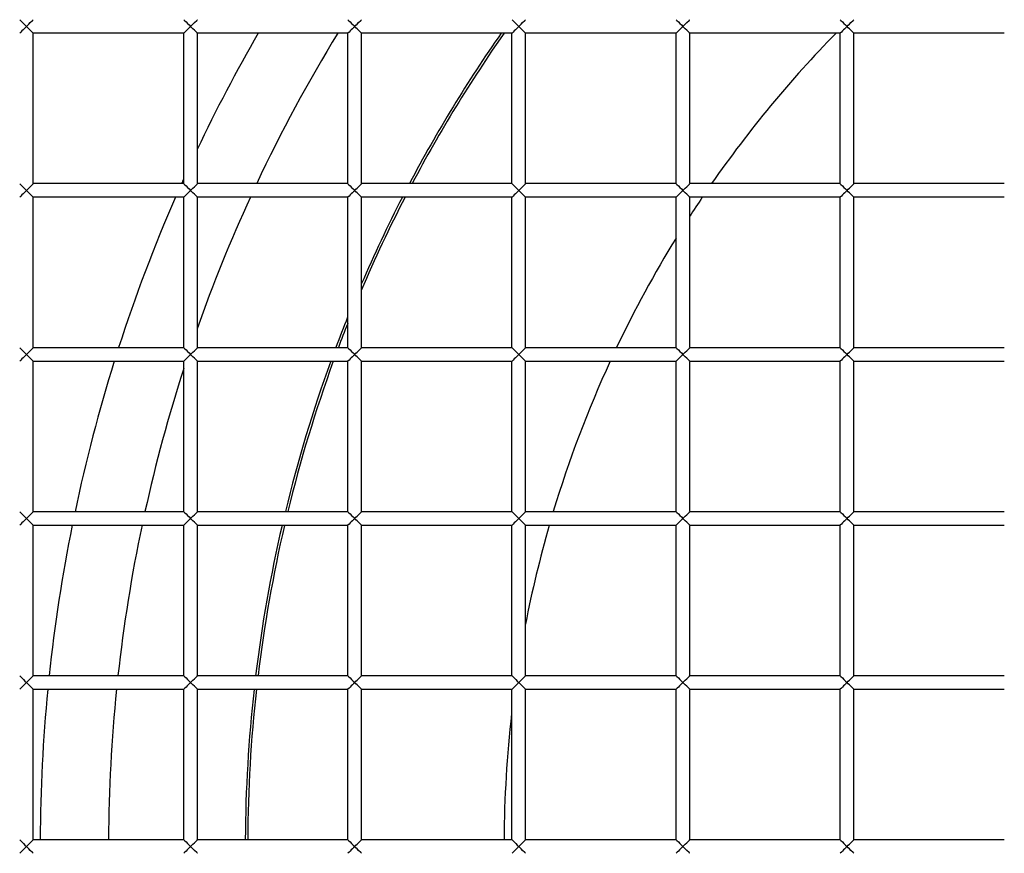
# Model space of a CAD drawing. Units: millimetres. Extents: x -1641 to 14408, y 960 to 6616.
# Drawn here: x 11369 to 11404, y 4314 to 4345 of the extents above; entities that cross this region are included whole.
import ezdxf

# ---------------------------------------------------------------- set-up
doc = ezdxf.new("R2010")
doc.units = ezdxf.units.MM
doc.header["$LTSCALE"] = 825
doc.layers.add('Grundriss', color=7, linetype='CONTINUOUS', lineweight=30)

msp = doc.modelspace()

# ---------------------------------------------------------------- linework, layer by layer
at = {"layer": 'Grundriss', "lineweight": 30}
for p, q in [((11374.5, 4344.054), (11369, 4344.054)), ((11369, 4338.555), (11369, 4344.054)), ((11374.5, 4338.555), (11374.5, 4344.054)), ((11380.5, 4344.054), (11375, 4344.054)), ((11375, 4338.555), (11375, 4344.054)), ((11380.5, 4338.555), (11380.5, 4344.054)), ((11386.5, 4344.054), (11381, 4344.054)), ((11381, 4338.555), (11381, 4344.054)), ((11386.5, 4338.555), (11386.5, 4344.054)), ((11392.5, 4344.054), (11387, 4344.054)), ((11387, 4338.555), (11387, 4344.054)), ((11392.5, 4338.555), (11392.5, 4344.054)), ((11398.5, 4344.054), (11393, 4344.054)), ((11393, 4338.555), (11393, 4344.054)), ((11398.5, 4338.555), (11398.5, 4344.054)), ((11404.5, 4344.054), (11399, 4344.054)), ((11399, 4338.555), (11399, 4344.054)), ((11374.5, 4338.554), (11369, 4338.554)), ((11380.5, 4338.554), (11375, 4338.554)), ((11386.5, 4338.554), (11381, 4338.554)), ((11392.5, 4338.554), (11387, 4338.554)), ((11398.5, 4338.554), (11393, 4338.554)), ((11404.5, 4338.554), (11399, 4338.554)), ((11374.5, 4338.054), (11369, 4338.054)), ((11369, 4332.555), (11369, 4338.054)), ((11374.5, 4332.555), (11374.5, 4338.054)), ((11380.5, 4338.054), (11375, 4338.054)), ((11375, 4332.555), (11375, 4338.054)), ((11380.5, 4332.555), (11380.5, 4338.054)), ((11386.5, 4338.054), (11381, 4338.054)), ((11381, 4332.555), (11381, 4338.054)), ((11386.5, 4332.555), (11386.5, 4338.054)), ((11392.5, 4338.054), (11387, 4338.054)), ((11387, 4332.555), (11387, 4338.054)), ((11392.5, 4332.555), (11392.5, 4338.054)), ((11398.5, 4338.054), (11393, 4338.054)), ((11393, 4332.555), (11393, 4338.054)), ((11398.5, 4332.555), (11398.5, 4338.054)), ((11404.5, 4338.054), (11399, 4338.054)), ((11399, 4332.555), (11399, 4338.054)), ((11374.5, 4332.554), (11369, 4332.554)), ((11380.5, 4332.554), (11375, 4332.554)), ((11386.5, 4332.554), (11381, 4332.554)), ((11392.5, 4332.554), (11387, 4332.554)), ((11398.5, 4332.554), (11393, 4332.554)), ((11404.5, 4332.554), (11399, 4332.554)), ((11374.5, 4332.054), (11369, 4332.054)), ((11369, 4326.555), (11369, 4332.054)), ((11374.5, 4326.555), (11374.5, 4332.054)), ((11380.5, 4332.054), (11375, 4332.054)), ((11375, 4326.555), (11375, 4332.054)), ((11380.5, 4326.555), (11380.5, 4332.054)), ((11386.5, 4332.054), (11381, 4332.054)), ((11381, 4326.555), (11381, 4332.054)), ((11386.5, 4326.555), (11386.5, 4332.054)), ((11392.5, 4332.054), (11387, 4332.054)), ((11387, 4326.555), (11387, 4332.054)), ((11392.5, 4326.555), (11392.5, 4332.054)), ((11398.5, 4332.054), (11393, 4332.054)), ((11393, 4326.555), (11393, 4332.054)), ((11398.5, 4326.555), (11398.5, 4332.054)), ((11404.5, 4332.054), (11399, 4332.054)), ((11399, 4326.555), (11399, 4332.054)), ((11374.5, 4326.554), (11369, 4326.554)), ((11380.5, 4326.554), (11375, 4326.554)), ((11386.5, 4326.554), (11381, 4326.554)), ((11392.5, 4326.554), (11387, 4326.554)), ((11398.5, 4326.554), (11393, 4326.554)), ((11404.5, 4326.554), (11399, 4326.554)), ((11374.5, 4326.054), (11369, 4326.054)), ((11369, 4320.555), (11369, 4326.054)), ((11374.5, 4320.555), (11374.5, 4326.054)), ((11380.5, 4326.054), (11375, 4326.054)), ((11375, 4320.555), (11375, 4326.054)), ((11380.5, 4320.555), (11380.5, 4326.054)), ((11386.5, 4326.054), (11381, 4326.054)), ((11381, 4320.555), (11381, 4326.054)), ((11386.5, 4320.555), (11386.5, 4326.054)), ((11392.5, 4326.054), (11387, 4326.054)), ((11387, 4320.555), (11387, 4326.054)), ((11392.5, 4320.555), (11392.5, 4326.054)), ((11398.5, 4326.054), (11393, 4326.054)), ((11393, 4320.555), (11393, 4326.054)), ((11398.5, 4320.555), (11398.5, 4326.054)), ((11404.5, 4326.054), (11399, 4326.054)), ((11399, 4320.555), (11399, 4326.054)), ((11374.5, 4320.554), (11369, 4320.554)), ((11380.5, 4320.554), (11375, 4320.554)), ((11386.5, 4320.554), (11381, 4320.554)), ((11392.5, 4320.554), (11387, 4320.554)), ((11398.5, 4320.554), (11393, 4320.554)), ((11404.5, 4320.554), (11399, 4320.554)), ((11374.5, 4320.054), (11369, 4320.054)), ((11369, 4314.555), (11369, 4320.054)), ((11374.5, 4314.555), (11374.5, 4320.054)), ((11380.5, 4320.054), (11375, 4320.054)), ((11375, 4314.555), (11375, 4320.054)), ((11380.5, 4314.555), (11380.5, 4320.054)), ((11386.5, 4320.054), (11381, 4320.054)), ((11381, 4314.555), (11381, 4320.054)), ((11386.5, 4314.555), (11386.5, 4320.054)), ((11392.5, 4320.054), (11387, 4320.054)), ((11387, 4314.555), (11387, 4320.054)), ((11392.5, 4314.555), (11392.5, 4320.054)), ((11398.5, 4320.054), (11393, 4320.054)), ((11393, 4314.555), (11393, 4320.054)), ((11398.5, 4314.555), (11398.5, 4320.054)), ((11404.5, 4320.054), (11399, 4320.054)), ((11399, 4314.555), (11399, 4320.054)), ((11374.5, 4314.554), (11369, 4314.554)), ((11380.5, 4314.554), (11375, 4314.554)), ((11386.5, 4314.554), (11381, 4314.554)), ((11392.5, 4314.554), (11387, 4314.554)), ((11398.5, 4314.554), (11393, 4314.554)), ((11404.5, 4314.554), (11399, 4314.554))]:
    msp.add_line(p, q, dxfattribs=at)
for radius, start, end in [(84, 86.58687, 279.9419), (83, 86.54526, 280.06251), (76, 86.22684, 281.00043), (59.5, 149.99368, 154.6251), (57, 148.5313, 154.8175), (52, 145.0952, 152.1952), (51.913, 145.0283, 152.1442), (42.541, 135.6165, 145.2417), (59.5, 155.76896, 155.94539), (59.5, 156.47287, 162.13425), (57, 155.3698, 160.6), (51.913, 152.7681, 156.9261), (52, 152.818, 156.6974), (42.541, 146.0569, 147.2026), (42.541, 148.4507, 154.5882), (52, 158.1373, 159.4492), (51.913, 158.3682, 159.4142), (59.5, 162.63993, 168.11877), (52, 160.0349, 166.3721), (51.913, 160.0009, 166.3492), (42.541, 155.3324, 163.2608), (57, 162.1389, 167.5874), (59.5, 168.60891, 173.96914), (57, 168.1003, 173.7027), (52, 166.9399, 173.0957), (51.913, 166.9177, 173.0835), (42.541, 163.9653, 168.9789), (59.5, 174.45325, 179.7592), (57, 174.2087, 179.7485), (52, 173.6505, 179.7248), (51.913, 173.6391, 179.724), (42.541, 173.4297, 179.6636)]:
    msp.add_arc((11428.75, 4314.304), radius, start, end, dxfattribs=at)
for points, knots in [([(11428.75, 4454.304), (11405.068, 4454.304), (11349.981, 4444.267), (11309.166, 4382.721), (11302.816, 4324.687), (11309.136, 4267.531), (11330.607, 4233.253), (11366.496, 4211.497), (11400.103, 4206.759), (11419.759, 4206.757), (11422.245, 4206.81)], [0, 0, 0, 0, 0.218493, 0.352956, 0.539873, 0.655176, 0.760102, 0.852857, 0.98131, 1, 1, 1, 1]), ([(11428.75, 4449.304), (11420.83, 4449.304), (11404.979, 4447.953), (11385.598, 4443.517), (11370.715, 4438.012), (11360.028, 4432.752), (11350.078, 4426.176), (11341.271, 4418.128), (11333.685, 4408.934), (11325.172, 4395.539), (11317.299, 4377.219), (11311.887, 4353.986), (11310.181, 4334.198), (11310.076, 4318.343), (11310.648, 4302.505), (11312.422, 4286.693), (11316.374, 4271.312), (11322.24, 4256.579), (11333.433, 4239.88), (11352.558, 4225.221), (11374.855, 4216.464), (11398.336, 4212.3), (11414.213, 4211.641), (11422.134, 4211.81)], [0, 0, 0, 0, 0.062512, 0.125026, 0.156306, 0.18758, 0.218846, 0.25011, 0.281379, 0.312653, 0.375138, 0.437651, 0.500191, 0.531476, 0.562761, 0.625287, 0.656562, 0.687831, 0.750178, 0.81252, 0.874953, 0.937462, 1, 1, 1, 1]), ([(11368.503, 4344.551), (11368.511, 4344.543), (11368.594, 4344.461), (11368.675, 4344.378), (11368.75, 4344.304)], [0, 0, 0, 0, 0.096138, 1, 1, 1, 1]), ([(11368.75, 4344.304), (11368.722, 4344.277), (11368.64, 4344.195), (11368.558, 4344.113), (11368.503, 4344.058)], [0, 0, 0, 0, 0.333457, 1, 1, 1, 1]), ([(11368.75, 4344.304), (11368.825, 4344.378), (11368.832, 4344.387), (11369.004, 4344.559), (11368.997, 4344.551)], [0, 0, 0, 0, 0.905772, 1, 1, 1, 1]), ([(11368.997, 4344.058), (11369.004, 4344.05), (11368.832, 4344.222), (11368.825, 4344.231), (11368.75, 4344.304)], [0, 0, 0, 0, 0.093862, 1, 1, 1, 1]), ([(11374.503, 4344.551), (11374.511, 4344.543), (11374.594, 4344.461), (11374.675, 4344.378), (11374.75, 4344.304)], [0, 0, 0, 0, 0.096138, 1, 1, 1, 1]), ([(11374.75, 4344.304), (11374.722, 4344.277), (11374.64, 4344.195), (11374.558, 4344.113), (11374.503, 4344.058)], [0, 0, 0, 0, 0.333457, 1, 1, 1, 1]), ([(11374.75, 4344.304), (11374.825, 4344.378), (11374.832, 4344.387), (11375.004, 4344.559), (11374.997, 4344.551)], [0, 0, 0, 0, 0.905772, 1, 1, 1, 1]), ([(11374.997, 4344.058), (11375.004, 4344.05), (11374.832, 4344.222), (11374.825, 4344.231), (11374.75, 4344.304)], [0, 0, 0, 0, 0.093862, 1, 1, 1, 1]), ([(11380.503, 4344.551), (11380.511, 4344.543), (11380.594, 4344.461), (11380.675, 4344.378), (11380.75, 4344.304)], [0, 0, 0, 0, 0.096138, 1, 1, 1, 1]), ([(11380.75, 4344.304), (11380.722, 4344.277), (11380.64, 4344.195), (11380.558, 4344.113), (11380.503, 4344.058)], [0, 0, 0, 0, 0.333457, 1, 1, 1, 1]), ([(11380.75, 4344.304), (11380.825, 4344.378), (11380.832, 4344.387), (11381.004, 4344.559), (11380.997, 4344.551)], [0, 0, 0, 0, 0.905772, 1, 1, 1, 1]), ([(11380.997, 4344.058), (11381.004, 4344.05), (11380.832, 4344.222), (11380.825, 4344.231), (11380.75, 4344.304)], [0, 0, 0, 0, 0.093862, 1, 1, 1, 1]), ([(11386.503, 4344.551), (11386.511, 4344.543), (11386.594, 4344.461), (11386.675, 4344.378), (11386.75, 4344.304)], [0, 0, 0, 0, 0.096138, 1, 1, 1, 1]), ([(11386.75, 4344.304), (11386.722, 4344.277), (11386.64, 4344.195), (11386.558, 4344.113), (11386.503, 4344.058)], [0, 0, 0, 0, 0.333457, 1, 1, 1, 1]), ([(11386.75, 4344.304), (11386.825, 4344.378), (11386.832, 4344.387), (11387.004, 4344.559), (11386.997, 4344.551)], [0, 0, 0, 0, 0.905772, 1, 1, 1, 1]), ([(11386.997, 4344.058), (11387.004, 4344.05), (11386.832, 4344.222), (11386.825, 4344.231), (11386.75, 4344.304)], [0, 0, 0, 0, 0.093862, 1, 1, 1, 1]), ([(11392.503, 4344.551), (11392.511, 4344.543), (11392.594, 4344.461), (11392.675, 4344.378), (11392.75, 4344.304)], [0, 0, 0, 0, 0.096138, 1, 1, 1, 1]), ([(11392.75, 4344.304), (11392.722, 4344.277), (11392.64, 4344.195), (11392.558, 4344.113), (11392.503, 4344.058)], [0, 0, 0, 0, 0.333457, 1, 1, 1, 1]), ([(11392.75, 4344.304), (11392.825, 4344.378), (11392.832, 4344.387), (11393.004, 4344.559), (11392.997, 4344.551)], [0, 0, 0, 0, 0.905772, 1, 1, 1, 1]), ([(11392.997, 4344.058), (11393.004, 4344.05), (11392.832, 4344.222), (11392.825, 4344.231), (11392.75, 4344.304)], [0, 0, 0, 0, 0.093862, 1, 1, 1, 1]), ([(11398.503, 4344.551), (11398.511, 4344.543), (11398.594, 4344.461), (11398.675, 4344.378), (11398.75, 4344.304)], [0, 0, 0, 0, 0.096138, 1, 1, 1, 1]), ([(11398.75, 4344.304), (11398.722, 4344.277), (11398.64, 4344.195), (11398.558, 4344.113), (11398.503, 4344.058)], [0, 0, 0, 0, 0.333457, 1, 1, 1, 1]), ([(11398.75, 4344.304), (11398.825, 4344.378), (11398.832, 4344.387), (11399.004, 4344.559), (11398.997, 4344.551)], [0, 0, 0, 0, 0.905772, 1, 1, 1, 1]), ([(11398.997, 4344.058), (11399.004, 4344.05), (11398.832, 4344.222), (11398.825, 4344.231), (11398.75, 4344.304)], [0, 0, 0, 0, 0.093862, 1, 1, 1, 1]), ([(11368.503, 4338.551), (11368.511, 4338.543), (11368.594, 4338.461), (11368.675, 4338.378), (11368.75, 4338.304)], [0, 0, 0, 0, 0.096138, 1, 1, 1, 1]), ([(11368.75, 4338.304), (11368.825, 4338.378), (11368.832, 4338.387), (11369.004, 4338.559), (11368.997, 4338.551)], [0, 0, 0, 0, 0.905772, 1, 1, 1, 1]), ([(11374.503, 4338.551), (11374.511, 4338.543), (11374.594, 4338.461), (11374.675, 4338.378), (11374.75, 4338.304)], [0, 0, 0, 0, 0.096138, 1, 1, 1, 1]), ([(11374.75, 4338.304), (11374.825, 4338.378), (11374.832, 4338.387), (11375.004, 4338.559), (11374.997, 4338.551)], [0, 0, 0, 0, 0.905772, 1, 1, 1, 1]), ([(11380.503, 4338.551), (11380.511, 4338.543), (11380.594, 4338.461), (11380.675, 4338.378), (11380.75, 4338.304)], [0, 0, 0, 0, 0.096138, 1, 1, 1, 1]), ([(11380.75, 4338.304), (11380.825, 4338.378), (11380.832, 4338.387), (11381.004, 4338.559), (11380.997, 4338.551)], [0, 0, 0, 0, 0.905772, 1, 1, 1, 1]), ([(11386.503, 4338.551), (11386.511, 4338.543), (11386.594, 4338.461), (11386.675, 4338.378), (11386.75, 4338.304)], [0, 0, 0, 0, 0.096138, 1, 1, 1, 1]), ([(11386.75, 4338.304), (11386.825, 4338.378), (11386.832, 4338.387), (11387.004, 4338.559), (11386.997, 4338.551)], [0, 0, 0, 0, 0.905772, 1, 1, 1, 1]), ([(11392.503, 4338.551), (11392.511, 4338.543), (11392.594, 4338.461), (11392.675, 4338.378), (11392.75, 4338.304)], [0, 0, 0, 0, 0.096138, 1, 1, 1, 1]), ([(11392.75, 4338.304), (11392.825, 4338.378), (11392.832, 4338.387), (11393.004, 4338.559), (11392.997, 4338.551)], [0, 0, 0, 0, 0.905772, 1, 1, 1, 1]), ([(11398.503, 4338.551), (11398.511, 4338.543), (11398.594, 4338.461), (11398.675, 4338.378), (11398.75, 4338.304)], [0, 0, 0, 0, 0.096138, 1, 1, 1, 1]), ([(11398.75, 4338.304), (11398.825, 4338.378), (11398.832, 4338.387), (11399.004, 4338.559), (11398.997, 4338.551)], [0, 0, 0, 0, 0.905772, 1, 1, 1, 1]), ([(11368.75, 4338.304), (11368.722, 4338.277), (11368.64, 4338.195), (11368.558, 4338.113), (11368.503, 4338.058)], [0, 0, 0, 0, 0.333457, 1, 1, 1, 1]), ([(11368.997, 4338.058), (11369.004, 4338.05), (11368.832, 4338.222), (11368.825, 4338.231), (11368.75, 4338.304)], [0, 0, 0, 0, 0.093862, 1, 1, 1, 1]), ([(11374.75, 4338.304), (11374.722, 4338.277), (11374.64, 4338.195), (11374.558, 4338.113), (11374.503, 4338.058)], [0, 0, 0, 0, 0.333457, 1, 1, 1, 1]), ([(11374.997, 4338.058), (11375.004, 4338.05), (11374.832, 4338.222), (11374.825, 4338.231), (11374.75, 4338.304)], [0, 0, 0, 0, 0.093862, 1, 1, 1, 1]), ([(11380.75, 4338.304), (11380.722, 4338.277), (11380.64, 4338.195), (11380.558, 4338.113), (11380.503, 4338.058)], [0, 0, 0, 0, 0.333457, 1, 1, 1, 1]), ([(11380.997, 4338.058), (11381.004, 4338.05), (11380.832, 4338.222), (11380.825, 4338.231), (11380.75, 4338.304)], [0, 0, 0, 0, 0.093862, 1, 1, 1, 1]), ([(11386.75, 4338.304), (11386.722, 4338.277), (11386.64, 4338.195), (11386.558, 4338.113), (11386.503, 4338.058)], [0, 0, 0, 0, 0.333457, 1, 1, 1, 1]), ([(11386.997, 4338.058), (11387.004, 4338.05), (11386.832, 4338.222), (11386.825, 4338.231), (11386.75, 4338.304)], [0, 0, 0, 0, 0.093862, 1, 1, 1, 1]), ([(11392.75, 4338.304), (11392.722, 4338.277), (11392.64, 4338.195), (11392.558, 4338.113), (11392.503, 4338.058)], [0, 0, 0, 0, 0.333457, 1, 1, 1, 1]), ([(11392.997, 4338.058), (11393.004, 4338.05), (11392.832, 4338.222), (11392.825, 4338.231), (11392.75, 4338.304)], [0, 0, 0, 0, 0.093862, 1, 1, 1, 1]), ([(11398.75, 4338.304), (11398.722, 4338.277), (11398.64, 4338.195), (11398.558, 4338.113), (11398.503, 4338.058)], [0, 0, 0, 0, 0.333457, 1, 1, 1, 1]), ([(11398.997, 4338.058), (11399.004, 4338.05), (11398.832, 4338.222), (11398.825, 4338.231), (11398.75, 4338.304)], [0, 0, 0, 0, 0.093862, 1, 1, 1, 1]), ([(11368.503, 4332.551), (11368.511, 4332.543), (11368.594, 4332.461), (11368.675, 4332.378), (11368.75, 4332.304)], [0, 0, 0, 0, 0.096138, 1, 1, 1, 1]), ([(11368.75, 4332.304), (11368.825, 4332.378), (11368.832, 4332.387), (11369.004, 4332.559), (11368.997, 4332.551)], [0, 0, 0, 0, 0.905772, 1, 1, 1, 1]), ([(11374.503, 4332.551), (11374.511, 4332.543), (11374.594, 4332.461), (11374.675, 4332.378), (11374.75, 4332.304)], [0, 0, 0, 0, 0.096138, 1, 1, 1, 1]), ([(11374.75, 4332.304), (11374.825, 4332.378), (11374.832, 4332.387), (11375.004, 4332.559), (11374.997, 4332.551)], [0, 0, 0, 0, 0.905772, 1, 1, 1, 1]), ([(11380.503, 4332.551), (11380.511, 4332.543), (11380.594, 4332.461), (11380.675, 4332.378), (11380.75, 4332.304)], [0, 0, 0, 0, 0.096138, 1, 1, 1, 1]), ([(11380.75, 4332.304), (11380.825, 4332.378), (11380.832, 4332.387), (11381.004, 4332.559), (11380.997, 4332.551)], [0, 0, 0, 0, 0.905772, 1, 1, 1, 1]), ([(11386.503, 4332.551), (11386.511, 4332.543), (11386.594, 4332.461), (11386.675, 4332.378), (11386.75, 4332.304)], [0, 0, 0, 0, 0.096138, 1, 1, 1, 1]), ([(11386.75, 4332.304), (11386.825, 4332.378), (11386.832, 4332.387), (11387.004, 4332.559), (11386.997, 4332.551)], [0, 0, 0, 0, 0.905772, 1, 1, 1, 1]), ([(11392.503, 4332.551), (11392.511, 4332.543), (11392.594, 4332.461), (11392.675, 4332.378), (11392.75, 4332.304)], [0, 0, 0, 0, 0.096138, 1, 1, 1, 1]), ([(11392.75, 4332.304), (11392.825, 4332.378), (11392.832, 4332.387), (11393.004, 4332.559), (11392.997, 4332.551)], [0, 0, 0, 0, 0.905772, 1, 1, 1, 1]), ([(11398.503, 4332.551), (11398.511, 4332.543), (11398.594, 4332.461), (11398.675, 4332.378), (11398.75, 4332.304)], [0, 0, 0, 0, 0.096138, 1, 1, 1, 1]), ([(11398.75, 4332.304), (11398.825, 4332.378), (11398.832, 4332.387), (11399.004, 4332.559), (11398.997, 4332.551)], [0, 0, 0, 0, 0.905772, 1, 1, 1, 1]), ([(11368.75, 4332.304), (11368.722, 4332.277), (11368.64, 4332.195), (11368.558, 4332.113), (11368.503, 4332.058)], [0, 0, 0, 0, 0.333457, 1, 1, 1, 1]), ([(11368.997, 4332.058), (11369.004, 4332.05), (11368.832, 4332.222), (11368.825, 4332.231), (11368.75, 4332.304)], [0, 0, 0, 0, 0.093862, 1, 1, 1, 1]), ([(11374.75, 4332.304), (11374.722, 4332.277), (11374.64, 4332.195), (11374.558, 4332.113), (11374.503, 4332.058)], [0, 0, 0, 0, 0.333457, 1, 1, 1, 1]), ([(11374.997, 4332.058), (11375.004, 4332.05), (11374.832, 4332.222), (11374.825, 4332.231), (11374.75, 4332.304)], [0, 0, 0, 0, 0.093862, 1, 1, 1, 1]), ([(11380.75, 4332.304), (11380.722, 4332.277), (11380.64, 4332.195), (11380.558, 4332.113), (11380.503, 4332.058)], [0, 0, 0, 0, 0.333457, 1, 1, 1, 1]), ([(11380.997, 4332.058), (11381.004, 4332.05), (11380.832, 4332.222), (11380.825, 4332.231), (11380.75, 4332.304)], [0, 0, 0, 0, 0.093862, 1, 1, 1, 1]), ([(11386.75, 4332.304), (11386.722, 4332.277), (11386.64, 4332.195), (11386.558, 4332.113), (11386.503, 4332.058)], [0, 0, 0, 0, 0.333457, 1, 1, 1, 1]), ([(11386.997, 4332.058), (11387.004, 4332.05), (11386.832, 4332.222), (11386.825, 4332.231), (11386.75, 4332.304)], [0, 0, 0, 0, 0.093862, 1, 1, 1, 1]), ([(11392.75, 4332.304), (11392.722, 4332.277), (11392.64, 4332.195), (11392.558, 4332.113), (11392.503, 4332.058)], [0, 0, 0, 0, 0.333457, 1, 1, 1, 1]), ([(11392.997, 4332.058), (11393.004, 4332.05), (11392.832, 4332.222), (11392.825, 4332.231), (11392.75, 4332.304)], [0, 0, 0, 0, 0.093862, 1, 1, 1, 1]), ([(11398.75, 4332.304), (11398.722, 4332.277), (11398.64, 4332.195), (11398.558, 4332.113), (11398.503, 4332.058)], [0, 0, 0, 0, 0.333457, 1, 1, 1, 1]), ([(11398.997, 4332.058), (11399.004, 4332.05), (11398.832, 4332.222), (11398.825, 4332.231), (11398.75, 4332.304)], [0, 0, 0, 0, 0.093862, 1, 1, 1, 1]), ([(11368.503, 4326.551), (11368.511, 4326.543), (11368.594, 4326.461), (11368.675, 4326.378), (11368.75, 4326.304)], [0, 0, 0, 0, 0.096138, 1, 1, 1, 1]), ([(11368.75, 4326.304), (11368.722, 4326.277), (11368.64, 4326.195), (11368.558, 4326.113), (11368.503, 4326.058)], [0, 0, 0, 0, 0.333457, 1, 1, 1, 1]), ([(11368.75, 4326.304), (11368.825, 4326.378), (11368.832, 4326.387), (11369.004, 4326.559), (11368.997, 4326.551)], [0, 0, 0, 0, 0.905772, 1, 1, 1, 1]), ([(11368.997, 4326.058), (11369.004, 4326.05), (11368.832, 4326.222), (11368.825, 4326.231), (11368.75, 4326.304)], [0, 0, 0, 0, 0.093862, 1, 1, 1, 1]), ([(11374.503, 4326.551), (11374.511, 4326.543), (11374.594, 4326.461), (11374.675, 4326.378), (11374.75, 4326.304)], [0, 0, 0, 0, 0.096138, 1, 1, 1, 1]), ([(11374.75, 4326.304), (11374.722, 4326.277), (11374.64, 4326.195), (11374.558, 4326.113), (11374.503, 4326.058)], [0, 0, 0, 0, 0.333457, 1, 1, 1, 1]), ([(11374.75, 4326.304), (11374.825, 4326.378), (11374.832, 4326.387), (11375.004, 4326.559), (11374.997, 4326.551)], [0, 0, 0, 0, 0.905772, 1, 1, 1, 1]), ([(11374.997, 4326.058), (11375.004, 4326.05), (11374.832, 4326.222), (11374.825, 4326.231), (11374.75, 4326.304)], [0, 0, 0, 0, 0.093862, 1, 1, 1, 1]), ([(11380.503, 4326.551), (11380.511, 4326.543), (11380.594, 4326.461), (11380.675, 4326.378), (11380.75, 4326.304)], [0, 0, 0, 0, 0.096138, 1, 1, 1, 1]), ([(11380.75, 4326.304), (11380.722, 4326.277), (11380.64, 4326.195), (11380.558, 4326.113), (11380.503, 4326.058)], [0, 0, 0, 0, 0.333457, 1, 1, 1, 1]), ([(11380.75, 4326.304), (11380.825, 4326.378), (11380.832, 4326.387), (11381.004, 4326.559), (11380.997, 4326.551)], [0, 0, 0, 0, 0.905772, 1, 1, 1, 1]), ([(11380.997, 4326.058), (11381.004, 4326.05), (11380.832, 4326.222), (11380.825, 4326.231), (11380.75, 4326.304)], [0, 0, 0, 0, 0.093862, 1, 1, 1, 1]), ([(11386.503, 4326.551), (11386.511, 4326.543), (11386.594, 4326.461), (11386.675, 4326.378), (11386.75, 4326.304)], [0, 0, 0, 0, 0.096138, 1, 1, 1, 1]), ([(11386.75, 4326.304), (11386.722, 4326.277), (11386.64, 4326.195), (11386.558, 4326.113), (11386.503, 4326.058)], [0, 0, 0, 0, 0.333457, 1, 1, 1, 1]), ([(11386.75, 4326.304), (11386.825, 4326.378), (11386.832, 4326.387), (11387.004, 4326.559), (11386.997, 4326.551)], [0, 0, 0, 0, 0.905772, 1, 1, 1, 1]), ([(11386.997, 4326.058), (11387.004, 4326.05), (11386.832, 4326.222), (11386.825, 4326.231), (11386.75, 4326.304)], [0, 0, 0, 0, 0.093862, 1, 1, 1, 1]), ([(11392.503, 4326.551), (11392.511, 4326.543), (11392.594, 4326.461), (11392.675, 4326.378), (11392.75, 4326.304)], [0, 0, 0, 0, 0.096138, 1, 1, 1, 1]), ([(11392.75, 4326.304), (11392.722, 4326.277), (11392.64, 4326.195), (11392.558, 4326.113), (11392.503, 4326.058)], [0, 0, 0, 0, 0.333457, 1, 1, 1, 1]), ([(11392.75, 4326.304), (11392.825, 4326.378), (11392.832, 4326.387), (11393.004, 4326.559), (11392.997, 4326.551)], [0, 0, 0, 0, 0.905772, 1, 1, 1, 1]), ([(11392.997, 4326.058), (11393.004, 4326.05), (11392.832, 4326.222), (11392.825, 4326.231), (11392.75, 4326.304)], [0, 0, 0, 0, 0.093862, 1, 1, 1, 1]), ([(11398.503, 4326.551), (11398.511, 4326.543), (11398.594, 4326.461), (11398.675, 4326.378), (11398.75, 4326.304)], [0, 0, 0, 0, 0.096138, 1, 1, 1, 1]), ([(11398.75, 4326.304), (11398.722, 4326.277), (11398.64, 4326.195), (11398.558, 4326.113), (11398.503, 4326.058)], [0, 0, 0, 0, 0.333457, 1, 1, 1, 1]), ([(11398.75, 4326.304), (11398.825, 4326.378), (11398.832, 4326.387), (11399.004, 4326.559), (11398.997, 4326.551)], [0, 0, 0, 0, 0.905772, 1, 1, 1, 1]), ([(11398.997, 4326.058), (11399.004, 4326.05), (11398.832, 4326.222), (11398.825, 4326.231), (11398.75, 4326.304)], [0, 0, 0, 0, 0.093862, 1, 1, 1, 1]), ([(11368.503, 4320.551), (11368.511, 4320.543), (11368.594, 4320.461), (11368.675, 4320.378), (11368.75, 4320.304)], [0, 0, 0, 0, 0.096138, 1, 1, 1, 1]), ([(11368.75, 4320.304), (11368.825, 4320.378), (11368.832, 4320.387), (11369.004, 4320.559), (11368.997, 4320.551)], [0, 0, 0, 0, 0.905772, 1, 1, 1, 1]), ([(11374.503, 4320.551), (11374.511, 4320.543), (11374.594, 4320.461), (11374.675, 4320.378), (11374.75, 4320.304)], [0, 0, 0, 0, 0.096138, 1, 1, 1, 1]), ([(11374.75, 4320.304), (11374.825, 4320.378), (11374.832, 4320.387), (11375.004, 4320.559), (11374.997, 4320.551)], [0, 0, 0, 0, 0.905772, 1, 1, 1, 1]), ([(11380.503, 4320.551), (11380.511, 4320.543), (11380.594, 4320.461), (11380.675, 4320.378), (11380.75, 4320.304)], [0, 0, 0, 0, 0.096138, 1, 1, 1, 1]), ([(11380.75, 4320.304), (11380.825, 4320.378), (11380.832, 4320.387), (11381.004, 4320.559), (11380.997, 4320.551)], [0, 0, 0, 0, 0.905772, 1, 1, 1, 1]), ([(11386.503, 4320.551), (11386.511, 4320.543), (11386.594, 4320.461), (11386.675, 4320.378), (11386.75, 4320.304)], [0, 0, 0, 0, 0.096138, 1, 1, 1, 1]), ([(11386.75, 4320.304), (11386.825, 4320.378), (11386.832, 4320.387), (11387.004, 4320.559), (11386.997, 4320.551)], [0, 0, 0, 0, 0.905772, 1, 1, 1, 1]), ([(11392.503, 4320.551), (11392.511, 4320.543), (11392.594, 4320.461), (11392.675, 4320.378), (11392.75, 4320.304)], [0, 0, 0, 0, 0.096138, 1, 1, 1, 1]), ([(11392.75, 4320.304), (11392.825, 4320.378), (11392.832, 4320.387), (11393.004, 4320.559), (11392.997, 4320.551)], [0, 0, 0, 0, 0.905772, 1, 1, 1, 1]), ([(11398.503, 4320.551), (11398.511, 4320.543), (11398.594, 4320.461), (11398.675, 4320.378), (11398.75, 4320.304)], [0, 0, 0, 0, 0.096138, 1, 1, 1, 1]), ([(11398.75, 4320.304), (11398.825, 4320.378), (11398.832, 4320.387), (11399.004, 4320.559), (11398.997, 4320.551)], [0, 0, 0, 0, 0.905772, 1, 1, 1, 1]), ([(11368.75, 4320.304), (11368.722, 4320.277), (11368.64, 4320.195), (11368.558, 4320.113), (11368.503, 4320.058)], [0, 0, 0, 0, 0.333457, 1, 1, 1, 1]), ([(11368.997, 4320.058), (11369.004, 4320.05), (11368.832, 4320.222), (11368.825, 4320.231), (11368.75, 4320.304)], [0, 0, 0, 0, 0.093862, 1, 1, 1, 1]), ([(11374.75, 4320.304), (11374.722, 4320.277), (11374.64, 4320.195), (11374.558, 4320.113), (11374.503, 4320.058)], [0, 0, 0, 0, 0.333457, 1, 1, 1, 1]), ([(11374.997, 4320.058), (11375.004, 4320.05), (11374.832, 4320.222), (11374.825, 4320.231), (11374.75, 4320.304)], [0, 0, 0, 0, 0.093862, 1, 1, 1, 1]), ([(11380.75, 4320.304), (11380.722, 4320.277), (11380.64, 4320.195), (11380.558, 4320.113), (11380.503, 4320.058)], [0, 0, 0, 0, 0.333457, 1, 1, 1, 1]), ([(11380.997, 4320.058), (11381.004, 4320.05), (11380.832, 4320.222), (11380.825, 4320.231), (11380.75, 4320.304)], [0, 0, 0, 0, 0.093862, 1, 1, 1, 1]), ([(11386.75, 4320.304), (11386.722, 4320.277), (11386.64, 4320.195), (11386.558, 4320.113), (11386.503, 4320.058)], [0, 0, 0, 0, 0.333457, 1, 1, 1, 1]), ([(11386.997, 4320.058), (11387.004, 4320.05), (11386.832, 4320.222), (11386.825, 4320.231), (11386.75, 4320.304)], [0, 0, 0, 0, 0.093862, 1, 1, 1, 1]), ([(11392.75, 4320.304), (11392.722, 4320.277), (11392.64, 4320.195), (11392.558, 4320.113), (11392.503, 4320.058)], [0, 0, 0, 0, 0.333457, 1, 1, 1, 1]), ([(11392.997, 4320.058), (11393.004, 4320.05), (11392.832, 4320.222), (11392.825, 4320.231), (11392.75, 4320.304)], [0, 0, 0, 0, 0.093862, 1, 1, 1, 1]), ([(11398.75, 4320.304), (11398.722, 4320.277), (11398.64, 4320.195), (11398.558, 4320.113), (11398.503, 4320.058)], [0, 0, 0, 0, 0.333457, 1, 1, 1, 1]), ([(11398.997, 4320.058), (11399.004, 4320.05), (11398.832, 4320.222), (11398.825, 4320.231), (11398.75, 4320.304)], [0, 0, 0, 0, 0.093862, 1, 1, 1, 1]), ([(11368.503, 4314.551), (11368.511, 4314.543), (11368.594, 4314.461), (11368.675, 4314.378), (11368.75, 4314.304)], [0, 0, 0, 0, 0.096138, 1, 1, 1, 1]), ([(11368.75, 4314.304), (11368.825, 4314.378), (11368.832, 4314.387), (11369.004, 4314.559), (11368.997, 4314.551)], [0, 0, 0, 0, 0.905772, 1, 1, 1, 1]), ([(11374.503, 4314.551), (11374.511, 4314.543), (11374.594, 4314.461), (11374.675, 4314.378), (11374.75, 4314.304)], [0, 0, 0, 0, 0.096138, 1, 1, 1, 1]), ([(11374.75, 4314.304), (11374.825, 4314.378), (11374.832, 4314.387), (11375.004, 4314.559), (11374.997, 4314.551)], [0, 0, 0, 0, 0.905772, 1, 1, 1, 1]), ([(11380.503, 4314.551), (11380.511, 4314.543), (11380.594, 4314.461), (11380.675, 4314.378), (11380.75, 4314.304)], [0, 0, 0, 0, 0.096138, 1, 1, 1, 1]), ([(11380.75, 4314.304), (11380.825, 4314.378), (11380.832, 4314.387), (11381.004, 4314.559), (11380.997, 4314.551)], [0, 0, 0, 0, 0.905772, 1, 1, 1, 1]), ([(11386.503, 4314.551), (11386.511, 4314.543), (11386.594, 4314.461), (11386.675, 4314.378), (11386.75, 4314.304)], [0, 0, 0, 0, 0.096138, 1, 1, 1, 1]), ([(11386.75, 4314.304), (11386.825, 4314.378), (11386.832, 4314.387), (11387.004, 4314.559), (11386.997, 4314.551)], [0, 0, 0, 0, 0.905772, 1, 1, 1, 1]), ([(11392.503, 4314.551), (11392.511, 4314.543), (11392.594, 4314.461), (11392.675, 4314.378), (11392.75, 4314.304)], [0, 0, 0, 0, 0.096138, 1, 1, 1, 1]), ([(11392.75, 4314.304), (11392.825, 4314.378), (11392.832, 4314.387), (11393.004, 4314.559), (11392.997, 4314.551)], [0, 0, 0, 0, 0.905772, 1, 1, 1, 1]), ([(11398.503, 4314.551), (11398.511, 4314.543), (11398.594, 4314.461), (11398.675, 4314.378), (11398.75, 4314.304)], [0, 0, 0, 0, 0.096138, 1, 1, 1, 1]), ([(11398.75, 4314.304), (11398.825, 4314.378), (11398.832, 4314.387), (11399.004, 4314.559), (11398.997, 4314.551)], [0, 0, 0, 0, 0.905772, 1, 1, 1, 1]), ([(11368.75, 4314.304), (11368.722, 4314.277), (11368.64, 4314.195), (11368.558, 4314.113), (11368.503, 4314.058)], [0, 0, 0, 0, 0.333457, 1, 1, 1, 1]), ([(11368.997, 4314.058), (11369.004, 4314.05), (11368.832, 4314.222), (11368.825, 4314.231), (11368.75, 4314.304)], [0, 0, 0, 0, 0.093862, 1, 1, 1, 1]), ([(11374.75, 4314.304), (11374.722, 4314.277), (11374.64, 4314.195), (11374.558, 4314.113), (11374.503, 4314.058)], [0, 0, 0, 0, 0.333457, 1, 1, 1, 1]), ([(11374.997, 4314.058), (11375.004, 4314.05), (11374.832, 4314.222), (11374.825, 4314.231), (11374.75, 4314.304)], [0, 0, 0, 0, 0.093862, 1, 1, 1, 1]), ([(11380.75, 4314.304), (11380.722, 4314.277), (11380.64, 4314.195), (11380.558, 4314.113), (11380.503, 4314.058)], [0, 0, 0, 0, 0.333457, 1, 1, 1, 1]), ([(11380.997, 4314.058), (11381.004, 4314.05), (11380.832, 4314.222), (11380.825, 4314.231), (11380.75, 4314.304)], [0, 0, 0, 0, 0.093862, 1, 1, 1, 1]), ([(11386.75, 4314.304), (11386.722, 4314.277), (11386.64, 4314.195), (11386.558, 4314.113), (11386.503, 4314.058)], [0, 0, 0, 0, 0.333457, 1, 1, 1, 1]), ([(11386.997, 4314.058), (11387.004, 4314.05), (11386.832, 4314.222), (11386.825, 4314.231), (11386.75, 4314.304)], [0, 0, 0, 0, 0.093862, 1, 1, 1, 1]), ([(11392.75, 4314.304), (11392.722, 4314.277), (11392.64, 4314.195), (11392.558, 4314.113), (11392.503, 4314.058)], [0, 0, 0, 0, 0.333457, 1, 1, 1, 1]), ([(11392.997, 4314.058), (11393.004, 4314.05), (11392.832, 4314.222), (11392.825, 4314.231), (11392.75, 4314.304)], [0, 0, 0, 0, 0.093862, 1, 1, 1, 1]), ([(11398.75, 4314.304), (11398.722, 4314.277), (11398.64, 4314.195), (11398.558, 4314.113), (11398.503, 4314.058)], [0, 0, 0, 0, 0.333457, 1, 1, 1, 1]), ([(11398.997, 4314.058), (11399.004, 4314.05), (11398.832, 4314.222), (11398.825, 4314.231), (11398.75, 4314.304)], [0, 0, 0, 0, 0.093862, 1, 1, 1, 1])]:
    msp.add_open_spline(points, degree=3, knots=knots, dxfattribs=at)

doc.saveas('drawing.dxf')
